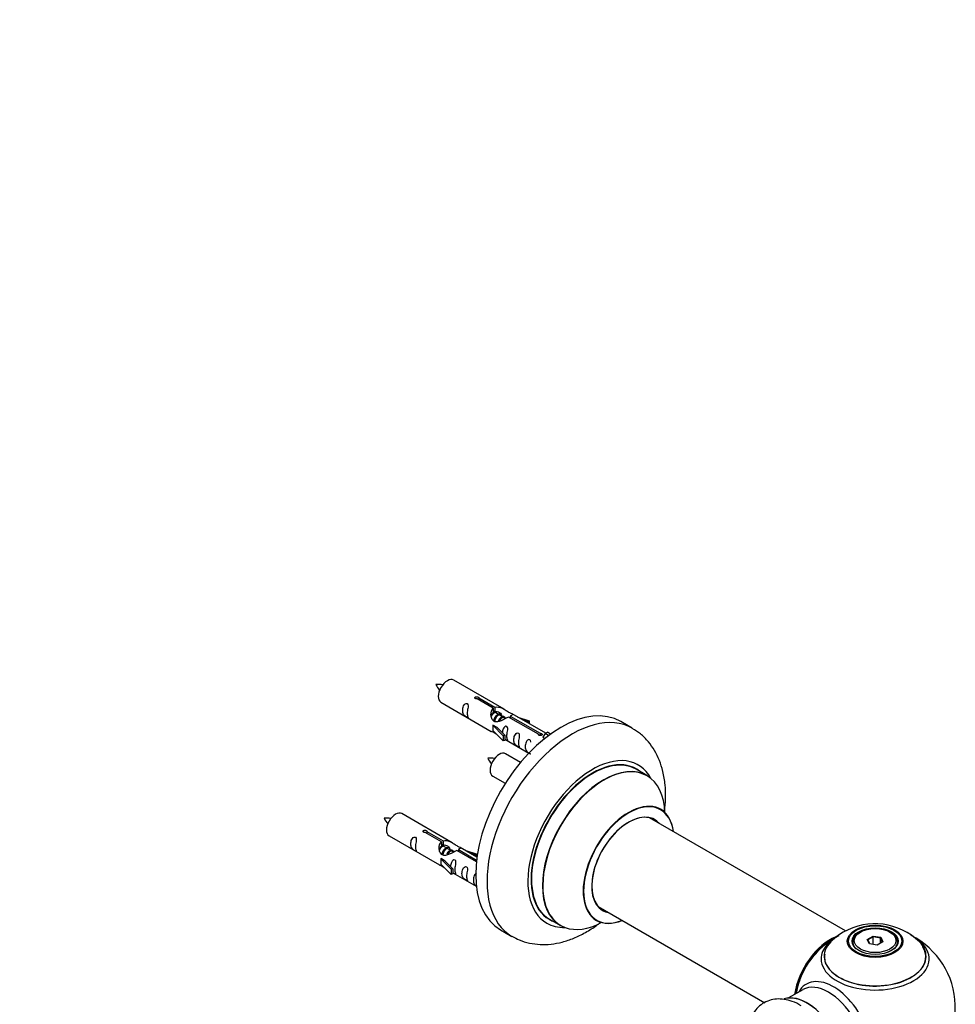
# Model space of a CAD drawing. Units: millimetres. Extents: x 0 to 1402, y 0 to 2680.
# Drawn here: x 1077 to 1369, y 1018 to 1325 of the extents above; entities that cross this region are included whole.
import ezdxf
from ezdxf import colors
from ezdxf.entities.mleader import LeaderData, LeaderLine
from ezdxf.math import Vec2, Vec3

# ---------------------------------------------------------------- set-up
doc = ezdxf.new("R2010")
doc.units = ezdxf.units.MM
doc.layers.add('DV6_Défaut', color=7, linetype='Continuous')
doc.layers.add('Défaut', color=7, linetype='Continuous')

# ---------------------------------------------------------------- blocks, each defined once
blk = doc.blocks.new('_DOT')
at = {"color": 0}
blk.add_line((0, 0), (-1, 0), dxfattribs=at)
at = {"color": 0, "const_width": 0.333}
blk.add_lwpolyline([(-0.1665, 0, 1), (0.1665, 0, 1)], format="xyb", close=True, dxfattribs=at)
blk = doc.blocks.new('SE5')
at = {"layer": 'DV6_Défaut', "color": 7, "linetype": 'Continuous'}
for p, q in [((1227.97, 1109.98), (1212.27, 1119.05)), ((1208.27, 1112.12), (1223.97, 1103.05)), ((1224.61, 1110.26), (1219.54, 1113.18)), ((1220.06, 1113.48), (1225.13, 1110.55)), ((1220.06, 1113.48), (1220.06, 1112.89)), ((1224.61, 1110.26), (1224.61, 1108.94)), ((1224.61, 1109.54), (1225.13, 1109.24)), ((1225.16, 1108.95), (1224.61, 1109.26)), ((1225.13, 1110.55), (1225.13, 1109.24)), ((1226.43, 1108.21), (1225.34, 1108.85)), ((1227.71, 1107.48), (1226.61, 1108.11)), ((1228.46, 1107.04), (1227.89, 1107.38)), ((1238.67, 1102.14), (1229.35, 1107.52)), ((1229.87, 1107.82), (1239.18, 1102.44)), ((1229.87, 1107.82), (1229.87, 1107.22)), ((1240.99, 1102.46), (1230.48, 1108.53)), ((1232.23, 1107.53), (1235.74, 1106.37)), ((1235.45, 1106.07), (1233.83, 1106.6)), ((1235.74, 1106.37), (1235.45, 1106.07)), ((1235.45, 1106.07), (1235.45, 1105.66)), ((1235.74, 1106.37), (1235.74, 1105.5)), ((1267.91, 1104.05), (1264.38, 1106.09)), ((1224.41, 1104.97), (1224.5, 1105.02)), ((1227.64, 1101.7), (1224.41, 1104.97)), ((1224.41, 1104.97), (1224.41, 1104.15)), ((1224.41, 1104.15), (1224.41, 1103.34)), ((1227.64, 1100.06), (1224.41, 1103.34)), ((1225.79, 1104.28), (1224.5, 1105.02)), ((1225.79, 1104.28), (1228.17, 1101.86)), ((1240.8, 1102.35), (1241.51, 1102.76)), ((1242.48, 1102.2), (1241.51, 1102.76)), ((1228.17, 1101.86), (1227.64, 1101.7)), ((1227.64, 1101.7), (1227.64, 1100.06)), ((1228.17, 1100.23), (1227.64, 1100.06)), ((1228.17, 1101.86), (1228.17, 1100.23)), ((1228.17, 1100.63), (1235.7, 1096.28)), ((1238.67, 1102.14), (1238.67, 1102.07)), ((1239.18, 1102.44), (1239.18, 1101.75)), ((1240.8, 1102.35), (1240.05, 1101.22)), ((1240.05, 1101.22), (1240.69, 1100.85)), ((1241.85, 1101.74), (1240.8, 1102.35)), ((1233.09, 1093.36), (1228.44, 1096.05)), ((1272.52, 1089.27), (1269.1, 1091.24)), ((1224.44, 1089.12), (1228.35, 1086.86)), ((1211.8, 1068.32), (1196.1, 1077.38)), ((1334.46, 1040.8), (1273.35, 1076.08)), ((1192.1, 1070.45), (1207.8, 1061.39)), ((1208.45, 1068.59), (1203.37, 1071.52)), ((1203.89, 1071.82), (1208.96, 1068.89)), ((1203.89, 1071.82), (1203.89, 1071.22)), ((1208.96, 1068.89), (1208.96, 1067.57)), ((1208.45, 1068.59), (1208.45, 1067.27)), ((1208.45, 1067.87), (1208.96, 1067.57)), ((1208.99, 1067.28), (1208.45, 1067.6)), ((1210.27, 1066.55), (1209.17, 1067.18)), ((1211.54, 1065.81), (1210.45, 1066.44)), ((1219.32, 1062.31), (1213.18, 1065.85)), ((1213.7, 1066.15), (1219.39, 1062.87)), ((1213.7, 1066.15), (1213.7, 1065.56)), ((1219.51, 1063.86), (1214.32, 1066.86)), ((1216.06, 1065.86), (1219.57, 1064.7)), ((1208.25, 1063.3), (1208.34, 1063.35)), ((1211.47, 1060.03), (1208.25, 1063.3)), ((1208.25, 1063.3), (1208.25, 1062.49)), ((1209.63, 1062.61), (1208.34, 1063.35)), ((1212.29, 1065.38), (1211.72, 1065.71)), ((1219.28, 1064.4), (1217.67, 1064.93)), ((1219.57, 1064.7), (1219.28, 1064.4)), ((1219.28, 1064.4), (1219.28, 1064)), ((1219.57, 1064.7), (1219.57, 1064.26)), ((1208.25, 1062.49), (1208.25, 1061.67)), ((1211.47, 1058.4), (1208.25, 1061.67)), ((1209.63, 1062.61), (1212, 1060.2)), ((1212, 1060.2), (1211.47, 1060.03)), ((1211.47, 1060.03), (1211.47, 1058.4)), ((1212, 1060.2), (1212, 1058.56)), ((1212, 1058.56), (1211.47, 1058.4)), ((1212, 1058.97), (1219.3, 1054.75)), ((1257.35, 1048.37), (1309.25, 1018.41)), ((1242.1, 1044.48), (1245.52, 1042.5)), ((1226.88, 1041.14), (1230.41, 1039.1)), ((1339.07, 1040.45), (1338.72, 1040.24)), ((1341.21, 1038.17), (1343.01, 1039.21)), ((1341.87, 1036.75), (1341.21, 1038.17)), ((1341.21, 1038.17), (1341.44, 1037.97)), ((1343.07, 1038.92), (1341.44, 1037.97)), ((1343.01, 1039.21), (1345.46, 1038.83)), ((1343.01, 1039.21), (1343.07, 1038.92)), ((1343.07, 1036.57), (1343.07, 1038.92)), ((1345.3, 1038.57), (1343.07, 1038.92)), ((1345.3, 1038.57), (1345.46, 1038.83)), ((1345.3, 1036.94), (1345.3, 1038.57)), ((1345.9, 1037.28), (1345.3, 1038.57)), ((1345.46, 1038.83), (1346.12, 1037.41)), ((1348.62, 1040.24), (1348.26, 1040.45)), ((1336.67, 1037.38), (1336.67, 1036.86)), ((1341.44, 1037.97), (1342.01, 1036.73)), ((1344.32, 1036.37), (1341.87, 1036.75)), ((1346.12, 1037.41), (1344.32, 1036.37)), ((1350.67, 1036.86), (1350.67, 1037.38)), ((1321.12, 1022.47), (1316.69, 1019.91))]:
    blk.add_line(p, q, dxfattribs=at)
for centre, radius, start, end in [((1207.47, 1109.32), 8.36, 80.6642, 95.2396), ((1215.06, 1121.73), 9.3, 206.1135, 219.2375), ((1223.64, 1086.32), 8.36, 80.6642, 95.2396), ((1231.22, 1098.73), 9.3, 206.1135, 219.2375), ((1191.3, 1067.65), 8.36, 80.6642, 95.2396), ((1198.89, 1080.07), 9.3, 206.1135, 219.2375), ((1343.6, 1023.21), 19.82, 45.4999, 119.8031), ((1343.67, 1017.01), 25, 116.9023, 144.7379), ((1340.92, 1027.48), 14.79, 119.0032, 137.5748), ((1343.67, 1017.01), 25, 300, 63.2034), ((1343.67, 1017.01), 25, 155.2621, 170.1605)]:
    blk.add_arc(centre, radius, start, end, dxfattribs=at)
for centre, major_axis, start_param, end_param in [((1210.27, 1115.58), (-2, -3.46), 3.141593, 6.283185), ((1245.63, 1073.62), (-18.75, -32.48), 3.141593, 6.283185), ((1249.16, 1071.57), (-18.75, -32.48), 3.139834, 6.282699), ((1226.44, 1092.58), (-2, -3.46), 3.141593, 6.283185), ((1255.53, 1067.9), (-14.25, -24.68), 2.796939, 6.283185), ((1255.6, 1067.86), (13.5, 23.38), 0, 3.141593), ((1255.53, 1067.9), (-13.55, -23.47), 3.055659, 6.283185), ((1259.08, 1065.85), (13.47, 23.33), 0, 3.892766), ((1259.02, 1065.88), (-13.5, -23.38), 3.141593, 6.283185), ((1259.08, 1065.85), (13.47, 23.33), 5.532012, 6.283185), ((1266.77, 1061.41), (-10, -17.32), 2.498114, 6.283185), ((1266.84, 1061.37), (9.95, 17.23), 0, 3.77834), ((1266.84, 1061.37), (9.95, 17.23), 5.646438, 6.283185), ((1194.1, 1073.92), (-2, -3.46), 3.141593, 6.283185), ((1266.84, 1061.37), (-8.17, -14.16), 2.934308, 6.283185), ((1266.77, 1061.41), (8.13, 14.07), 0, 3.31723), ((1264.72, 1062.59), (-8.12, -14.07), -3.31723, -3.268121), ((1266.77, 1061.41), (8.13, 14.07), 6.107548, 6.283185), ((1264.72, 1062.59), (-8.12, -14.07), 0.126529, 0.175637), ((1255.53, 1067.9), (-13.55, -23.47), 0, 0.085934), ((1266.84, 1061.37), (-8.17, -14.16), 0, 0.207285), ((1255.53, 1067.9), (-14.25, -24.68), 0, 0.344653), ((1266.77, 1061.41), (-10, -17.32), 0, 0.643478), ((1329.7, 1025.07), (-8, -13.86), 3.772772, 5.31553), ((1329.77, 1025.03), (7.95, 13.77), 0.626559, 2.166377), ((1343.67, 1032.09), (-16.85, 0), 0, 3.926991), ((1343.67, 1032.09), (-16.85, 0), 5.450328, 5.817899), ((1343.67, 1037.38), (7, 0), 2.356194, 3.48437), ((1343.67, 1037.38), (7, 0), 0, 0.785398), ((1329.77, 1025.03), (-7.75, -13.42), 4.075347, 5.30301), ((1343.67, 1032.86), (15.89, 0), 2.620841, 6.283185), ((1343.67, 1032.09), (-16.85, 0), 5.817899, 6.283185), ((1343.67, 1032.73), (-15.81, 0), 0, 3.483855), ((1343.67, 1037.38), (7, 0), 5.940398, 6.283185), ((1343.67, 1032.86), (15.89, 0), 0, 0.511355), ((1343.67, 1032.73), (-15.81, 0), 6.187747, 6.283185), ((1330.68, 1009.51), (8.48, -14.69), 0, 3.480381), ((1329.12, 1008.62), (-8, 13.86), 3.141593, 6.283185), ((1322.45, 1004.76), (8.28, -14.33), 0.151352, 3.017049), ((1322.38, 1004.72), (-8.32, 14.42), 3.28444, 6.14331)]:
    blk.add_ellipse(centre, major_axis=major_axis, ratio=0.57735, start_param=start_param, end_param=end_param, dxfattribs=at)
for centre, major_axis in [((1343.67, 1037.57), (-8.68, 0)), ((1343.67, 1037.63), (8.31, 0)), ((1343.67, 1037.63), (-7.2, 0)), ((1343.67, 1037.55), (7.1, 0)), ((1343.67, 1037.79), (-6.5, 0))]:
    blk.add_ellipse(centre, major_axis=major_axis, ratio=0.57735, dxfattribs=at)
for points, knots in [([(1219.54, 1113.18), (1219.47, 1113.18), (1219.41, 1113.17), (1219.34, 1113.18), (1219.27, 1113.18), (1219.21, 1113.19), (1219.15, 1113.21), (1219.09, 1113.23), (1219.04, 1113.25), (1219, 1113.29), (1218.96, 1113.32), (1218.92, 1113.35), (1218.9, 1113.39), (1218.88, 1113.43), (1218.86, 1113.47), (1218.86, 1113.52), (1218.86, 1113.56), (1218.87, 1113.6), (1218.89, 1113.64), (1218.91, 1113.68), (1218.95, 1113.72), (1218.99, 1113.75), (1219.03, 1113.78), (1219.08, 1113.81), (1219.13, 1113.83), (1219.19, 1113.85), (1219.25, 1113.86), (1219.32, 1113.87), (1219.38, 1113.87), (1219.45, 1113.87), (1219.52, 1113.87), (1219.58, 1113.86), (1219.65, 1113.84), (1219.71, 1113.82), (1219.77, 1113.81), (1219.83, 1113.78), (1219.88, 1113.76), (1219.93, 1113.73), (1219.97, 1113.7), (1220, 1113.67), (1220.03, 1113.63), (1220.05, 1113.6), (1220.06, 1113.57), (1220.06, 1113.54), (1220.06, 1113.51), (1220.06, 1113.48)], [0, 0, 0, 0, 0.067993, 0.067993, 0.067993, 0.136008, 0.136008, 0.136008, 0.203632, 0.203632, 0.203632, 0.270658, 0.270658, 0.270658, 0.337909, 0.337909, 0.337909, 0.405856, 0.405856, 0.405856, 0.47389, 0.47389, 0.47389, 0.541272, 0.541272, 0.541272, 0.608283, 0.608283, 0.608283, 0.675761, 0.675761, 0.675761, 0.743837, 0.743837, 0.743837, 0.811709, 0.811709, 0.811709, 0.878878, 0.878878, 0.878878, 0.945948, 0.945948, 0.945948, 1, 1, 1, 1]), ([(1216.47, 1108.74), (1216.47, 1109.19), (1216.57, 1109.69), (1216.72, 1110.49), (1216.77, 1110.77), (1216.76, 1111.33), (1216.67, 1111.6), (1216.27, 1111.83), (1216, 1111.76), (1215.6, 1111.45), (1215.45, 1111.22), (1215.13, 1110.52), (1215.06, 1110.01), (1215.06, 1109.09), (1215.13, 1108.7), (1215.45, 1108.17), (1215.6, 1108), (1216.01, 1107.67), (1216.28, 1107.51), (1216.67, 1107.28), (1216.76, 1107.24), (1216.77, 1107.33), (1216.72, 1107.44), (1216.57, 1107.87), (1216.47, 1108.28), (1216.47, 1108.74)], [0, 0, 0, 0, 0.125, 0.125, 0.1875, 0.1875, 0.25, 0.25, 0.3125, 0.3125, 0.375, 0.375, 0.5, 0.5, 0.625, 0.625, 0.6875, 0.6875, 0.75, 0.75, 0.8125, 0.8125, 0.875, 0.875, 1, 1, 1, 1]), ([(1229.35, 1107.52), (1228.66, 1107.13), (1227.81, 1106.69), (1226.65, 1106.22), (1226.27, 1106.09), (1225.54, 1105.97), (1225.17, 1105.99), (1224.54, 1106.35), (1224.3, 1106.69), (1223.99, 1107.42), (1223.9, 1107.81), (1223.83, 1109), (1224.06, 1109.79), (1224.61, 1110.26)], [0, 0, 0, 0, 0.25, 0.25, 0.375, 0.375, 0.5, 0.5, 0.625, 0.625, 0.75, 0.75, 1, 1, 1, 1]), ([(1225.13, 1110.55), (1225.83, 1110.81), (1226.67, 1110.63), (1227.83, 1110.08), (1228.21, 1109.84), (1228.95, 1109.36), (1229.32, 1109.1), (1229.94, 1108.74), (1230.18, 1108.65), (1230.34, 1108.58), (1230.35, 1108.58), (1230.35, 1108.58)], [0, 0, 0, 0, 0.397187, 0.397187, 0.595781, 0.595781, 0.794375, 0.794375, 0.992969, 0.992969, 1, 1, 1, 1]), ([(1225.13, 1109.24), (1225.59, 1109.38), (1226.11, 1109.25), (1226.93, 1108.68), (1227.26, 1108.23), (1227.27, 1107.74)], [0, 0, 0, 0, 0.50205, 0.50205, 1, 1, 1, 1]), ([(1230.53, 1108.51), (1230.57, 1108.48), (1230.59, 1108.46), (1230.65, 1108.33), (1230.43, 1108.15), (1229.87, 1107.82)], [0, 0, 0, 0, 0.195062, 0.195062, 1, 1, 1, 1]), ([(1223.95, 1103.07), (1224, 1103.04), (1224.06, 1103.01), (1224.31, 1102.92), (1224.55, 1102.83), (1225.05, 1102.54), (1225.26, 1102.4), (1225.48, 1102.25)], [0, 0, 0, 0, 0.25301, 0.25301, 0.718766, 0.718766, 1, 1, 1, 1]), ([(1228.84, 1101.6), (1228.84, 1102.06), (1228.94, 1102.55), (1229.09, 1103.35), (1229.14, 1103.64), (1229.12, 1104.19), (1229.04, 1104.46), (1228.63, 1104.69), (1228.36, 1104.62), (1227.96, 1104.31), (1227.81, 1104.08), (1227.52, 1103.44), (1227.44, 1103), (1227.43, 1102.59)], [0, 0, 0, 0, 0.258424, 0.258424, 0.387635, 0.387635, 0.516847, 0.516847, 0.646059, 0.646059, 0.775271, 0.775271, 1, 1, 1, 1]), ([(1277.98, 1078.15), (1278.15, 1079.47), (1278.38, 1082.26), (1278.26, 1086.42), (1277.61, 1090.41), (1276.48, 1093.99), (1274.96, 1097.1), (1273, 1099.89), (1270.62, 1102.31), (1268.89, 1103.4), (1267.94, 1103.99)], [0, 0, 0, 0, 0.123287, 0.264535, 0.406173, 0.530969, 0.65117, 0.767326, 0.892466, 1, 1, 1, 1]), ([(1228.16, 1100.7), (1228.16, 1100.7), (1228.17, 1100.7), (1228.37, 1100.53), (1228.64, 1100.37), (1229.04, 1100.14), (1229.12, 1100.1), (1229.14, 1100.19), (1229.09, 1100.3), (1228.94, 1100.73), (1228.84, 1101.14), (1228.84, 1101.6)], [0, 0, 0, 0, 0.00216, 0.00216, 0.201728, 0.201728, 0.401296, 0.401296, 0.600864, 0.600864, 1, 1, 1, 1]), ([(1232.42, 1099.53), (1232.42, 1099.99), (1232.52, 1100.48), (1232.67, 1101.28), (1232.72, 1101.57), (1232.71, 1102.12), (1232.62, 1102.39), (1232.22, 1102.62), (1231.95, 1102.55), (1231.55, 1102.24), (1231.4, 1102.01), (1231.08, 1101.31), (1231.01, 1100.8), (1231.01, 1099.88), (1231.08, 1099.49), (1231.4, 1098.96), (1231.55, 1098.79), (1231.96, 1098.46), (1232.23, 1098.3), (1232.62, 1098.07), (1232.71, 1098.03), (1232.72, 1098.12), (1232.67, 1098.23), (1232.52, 1098.66), (1232.42, 1099.07), (1232.42, 1099.53)], [0, 0, 0, 0, 0.125, 0.125, 0.1875, 0.1875, 0.25, 0.25, 0.3125, 0.3125, 0.375, 0.375, 0.5, 0.5, 0.625, 0.625, 0.6875, 0.6875, 0.75, 0.75, 0.8125, 0.8125, 0.875, 0.875, 1, 1, 1, 1]), ([(1236.27, 1099.73), (1236.27, 1099.75), (1236.27, 1099.77), (1236.26, 1100.07), (1236.18, 1100.34), (1235.78, 1100.57), (1235.51, 1100.5), (1235.1, 1100.19), (1234.96, 1099.96), (1234.63, 1099.26), (1234.56, 1098.74), (1234.57, 1097.83), (1234.64, 1097.44), (1234.96, 1096.9), (1235.11, 1096.74), (1235.51, 1096.41), (1235.78, 1096.24), (1236.18, 1096.01), (1236.26, 1095.98), (1236.27, 1096.02), (1236.27, 1096.03), (1236.27, 1096.03)], [0, 0, 0, 0, 0.006786, 0.006786, 0.105382, 0.105382, 0.203977, 0.203977, 0.302573, 0.302573, 0.499764, 0.499764, 0.696955, 0.696955, 0.795551, 0.795551, 0.894147, 0.894147, 0.992742, 0.992742, 1, 1, 1, 1]), ([(1239.18, 1102.44), (1239.25, 1102.44), (1239.32, 1102.44), (1239.39, 1102.42), (1239.45, 1102.41), (1239.52, 1102.39), (1239.57, 1102.37), (1239.63, 1102.35), (1239.68, 1102.32), (1239.73, 1102.29), (1239.77, 1102.27), (1239.8, 1102.23), (1239.82, 1102.2), (1239.85, 1102.17), (1239.86, 1102.13), (1239.86, 1102.1), (1239.86, 1102.06), (1239.85, 1102.03), (1239.83, 1102), (1239.81, 1101.96), (1239.78, 1101.93), (1239.74, 1101.9), (1239.7, 1101.87), (1239.65, 1101.84), (1239.59, 1101.82), (1239.54, 1101.8), (1239.47, 1101.78), (1239.41, 1101.77), (1239.34, 1101.75), (1239.28, 1101.74), (1239.21, 1101.74), (1239.14, 1101.74), (1239.08, 1101.75), (1239.01, 1101.76), (1238.95, 1101.78), (1238.9, 1101.8), (1238.85, 1101.82), (1238.8, 1101.85), (1238.76, 1101.88), (1238.73, 1101.92), (1238.7, 1101.96), (1238.68, 1102), (1238.67, 1102.04), (1238.66, 1102.07), (1238.66, 1102.11), (1238.67, 1102.14)], [0, 0, 0, 0, 0.067993, 0.067993, 0.067993, 0.136008, 0.136008, 0.136008, 0.203632, 0.203632, 0.203632, 0.270658, 0.270658, 0.270658, 0.337909, 0.337909, 0.337909, 0.405856, 0.405856, 0.405856, 0.47389, 0.47389, 0.47389, 0.541272, 0.541272, 0.541272, 0.608283, 0.608283, 0.608283, 0.675761, 0.675761, 0.675761, 0.743837, 0.743837, 0.743837, 0.811709, 0.811709, 0.811709, 0.878878, 0.878878, 0.878878, 0.945948, 0.945948, 0.945948, 1, 1, 1, 1]), ([(1276.78, 1078.73), (1276.65, 1078.84), (1276.54, 1078.92), (1276.53, 1078.91), (1276.53, 1078.91)], [0, 0, 0, 0, 0.966272, 1, 1, 1, 1]), ([(1203.37, 1071.52), (1203.31, 1071.51), (1203.24, 1071.51), (1203.17, 1071.51), (1203.11, 1071.51), (1203.04, 1071.53), (1202.99, 1071.54), (1202.93, 1071.56), (1202.88, 1071.59), (1202.83, 1071.62), (1202.79, 1071.65), (1202.76, 1071.68), (1202.73, 1071.72), (1202.71, 1071.76), (1202.7, 1071.81), (1202.7, 1071.85), (1202.7, 1071.89), (1202.71, 1071.93), (1202.73, 1071.98), (1202.75, 1072.02), (1202.78, 1072.05), (1202.82, 1072.09), (1202.86, 1072.12), (1202.91, 1072.14), (1202.97, 1072.16), (1203.02, 1072.18), (1203.09, 1072.2), (1203.15, 1072.2), (1203.21, 1072.21), (1203.28, 1072.21), (1203.35, 1072.2), (1203.42, 1072.19), (1203.48, 1072.18), (1203.54, 1072.16), (1203.61, 1072.14), (1203.66, 1072.12), (1203.71, 1072.09), (1203.76, 1072.06), (1203.8, 1072.03), (1203.83, 1072), (1203.86, 1071.97), (1203.88, 1071.93), (1203.89, 1071.9), (1203.9, 1071.87), (1203.9, 1071.84), (1203.89, 1071.82)], [0, 0, 0, 0, 0.067993, 0.067993, 0.067993, 0.136008, 0.136008, 0.136008, 0.203632, 0.203632, 0.203632, 0.270658, 0.270658, 0.270658, 0.337909, 0.337909, 0.337909, 0.405856, 0.405856, 0.405856, 0.47389, 0.47389, 0.47389, 0.541272, 0.541272, 0.541272, 0.608283, 0.608283, 0.608283, 0.675761, 0.675761, 0.675761, 0.743837, 0.743837, 0.743837, 0.811709, 0.811709, 0.811709, 0.878878, 0.878878, 0.878878, 0.945948, 0.945948, 0.945948, 1, 1, 1, 1]), ([(1200.31, 1067.07), (1200.31, 1067.53), (1200.41, 1068.02), (1200.56, 1068.83), (1200.61, 1069.11), (1200.59, 1069.66), (1200.51, 1069.93), (1200.1, 1070.16), (1199.83, 1070.09), (1199.43, 1069.78), (1199.28, 1069.55), (1198.96, 1068.85), (1198.89, 1068.34), (1198.89, 1067.43), (1198.96, 1067.03), (1199.29, 1066.5), (1199.44, 1066.33), (1199.84, 1066.01), (1200.11, 1065.84), (1200.51, 1065.61), (1200.59, 1065.57), (1200.61, 1065.66), (1200.56, 1065.77), (1200.41, 1066.2), (1200.31, 1066.61), (1200.31, 1067.07)], [0, 0, 0, 0, 0.125, 0.125, 0.1875, 0.1875, 0.25, 0.25, 0.3125, 0.3125, 0.375, 0.375, 0.5, 0.5, 0.625, 0.625, 0.6875, 0.6875, 0.75, 0.75, 0.8125, 0.8125, 0.875, 0.875, 1, 1, 1, 1]), ([(1208.96, 1068.89), (1209.66, 1069.14), (1210.51, 1068.96), (1211.66, 1068.41), (1212.04, 1068.18), (1212.78, 1067.69), (1213.15, 1067.43), (1213.77, 1067.07), (1214.01, 1066.98), (1214.18, 1066.92), (1214.18, 1066.92), (1214.19, 1066.91)], [0, 0, 0, 0, 0.397187, 0.397187, 0.595781, 0.595781, 0.794375, 0.794375, 0.992969, 0.992969, 1, 1, 1, 1]), ([(1213.18, 1065.85), (1212.49, 1065.47), (1211.64, 1065.02), (1210.49, 1064.55), (1210.1, 1064.42), (1209.37, 1064.3), (1209, 1064.32), (1208.38, 1064.69), (1208.14, 1065.02), (1207.82, 1065.75), (1207.73, 1066.15), (1207.67, 1067.34), (1207.89, 1068.12), (1208.45, 1068.59)], [0, 0, 0, 0, 0.25, 0.25, 0.375, 0.375, 0.5, 0.5, 0.625, 0.625, 0.75, 0.75, 1, 1, 1, 1]), ([(1208.96, 1067.57), (1209.43, 1067.71), (1209.94, 1067.58), (1210.77, 1067.01), (1211.09, 1066.56), (1211.1, 1066.08)], [0, 0, 0, 0, 0.5020499, 0.5020499, 1, 1, 1, 1]), ([(1214.36, 1066.84), (1214.4, 1066.82), (1214.43, 1066.8), (1214.48, 1066.66), (1214.26, 1066.49), (1213.7, 1066.15)], [0, 0, 0, 0, 0.195062, 0.195062, 1, 1, 1, 1]), ([(1212.67, 1059.93), (1212.67, 1060.39), (1212.77, 1060.88), (1212.92, 1061.69), (1212.97, 1061.97), (1212.95, 1062.52), (1212.87, 1062.79), (1212.47, 1063.02), (1212.2, 1062.95), (1211.79, 1062.64), (1211.65, 1062.42), (1211.35, 1061.77), (1211.28, 1061.33), (1211.26, 1060.93)], [0, 0, 0, 0, 0.258424, 0.258424, 0.387635, 0.387635, 0.516847, 0.516847, 0.646059, 0.646059, 0.775271, 0.775271, 1, 1, 1, 1]), ([(1207.78, 1061.4), (1207.83, 1061.37), (1207.9, 1061.35), (1208.14, 1061.25), (1208.38, 1061.16), (1208.89, 1060.87), (1209.09, 1060.73), (1209.31, 1060.59)], [0, 0, 0, 0, 0.25301, 0.25301, 0.718766, 0.718766, 1, 1, 1, 1]), ([(1212, 1059.04), (1212, 1059.03), (1212, 1059.03), (1212.2, 1058.87), (1212.47, 1058.7), (1212.87, 1058.47), (1212.96, 1058.43), (1212.97, 1058.52), (1212.92, 1058.63), (1212.77, 1059.06), (1212.67, 1059.47), (1212.67, 1059.93)], [0, 0, 0, 0, 0.00216, 0.00216, 0.201728, 0.201728, 0.401296, 0.401296, 0.600864, 0.600864, 1, 1, 1, 1]), ([(1216.26, 1057.86), (1216.26, 1058.32), (1216.36, 1058.81), (1216.51, 1059.62), (1216.56, 1059.9), (1216.54, 1060.45), (1216.46, 1060.72), (1216.05, 1060.95), (1215.79, 1060.88), (1215.38, 1060.57), (1215.23, 1060.35), (1214.91, 1059.64), (1214.84, 1059.13), (1214.84, 1058.22), (1214.91, 1057.82), (1215.24, 1057.29), (1215.39, 1057.12), (1215.79, 1056.8), (1216.06, 1056.63), (1216.46, 1056.4), (1216.54, 1056.36), (1216.56, 1056.45), (1216.51, 1056.56), (1216.36, 1056.99), (1216.26, 1057.4), (1216.26, 1057.86)], [0, 0, 0, 0, 0.125, 0.125, 0.1875, 0.1875, 0.25, 0.25, 0.3125, 0.3125, 0.375, 0.375, 0.5, 0.5, 0.625, 0.625, 0.6875, 0.6875, 0.75, 0.75, 0.8125, 0.8125, 0.875, 0.875, 1, 1, 1, 1]), ([(1219.32, 1058.78), (1219.26, 1058.75), (1219.2, 1058.72), (1218.94, 1058.52), (1218.79, 1058.29), (1218.47, 1057.59), (1218.4, 1057.08), (1218.4, 1056.16), (1218.47, 1055.77), (1218.79, 1055.24), (1218.94, 1055.07), (1219.23, 1054.83), (1219.34, 1054.76), (1219.44, 1054.69)], [0, 0, 0, 0, 0.0414055, 0.0414055, 0.1902723, 0.1902723, 0.4880058, 0.4880058, 0.7857394, 0.7857394, 0.9346062, 0.9346062, 1, 1, 1, 1]), ([(1230.43, 1039.15), (1231.24, 1038.69), (1232.84, 1037.81), (1235.87, 1036.91), (1239.19, 1036.49), (1242.64, 1036.61), (1246.16, 1037.27), (1249.76, 1038.49), (1253.38, 1040.25), (1256.05, 1041.97), (1257.51, 1043.05), (1257.8, 1043.27)], [0, 0, 0, 0, 0.090303, 0.207605, 0.325082, 0.444794, 0.568407, 0.696813, 0.829734, 0.965776, 1, 1, 1, 1]), ([(1256.49, 1044.2), (1256.49, 1044.2), (1256.5, 1044.2), (1256.65, 1044.17), (1256.73, 1044.1), (1256.76, 1044.09)], [0, 0, 0, 0, 0.0622, 0.810939, 1, 1, 1, 1]), ([(1320.6, 1017.41), (1320.34, 1017.59), (1319.29, 1018.29), (1317.25, 1019.08), (1314.73, 1019.61), (1312.36, 1019.57), (1310.1, 1019), (1308.06, 1017.87), (1306.36, 1016.23), (1305.33, 1014.61), (1304.88, 1013.56), (1304.75, 1013.22)], [0, 0, 0, 0, 0.040756, 0.191351, 0.322261, 0.446636, 0.566682, 0.694997, 0.819399, 0.943182, 1, 1, 1, 1])]:
    blk.add_open_spline(points, degree=3, knots=knots, dxfattribs=at)
for points, weights, knots in [([(1225.34, 1108.85), (1225.07, 1109), (1224.65, 1108.67), (1224.26, 1108.37), (1224, 1107.77)], [0.949265797415, 0.900016475517, 1, 0.907698351362, 0.94257893849], [0, 0, 0, 0.519975, 0.519975, 1, 1, 1]), ([(1224.74, 1106.19), (1224.77, 1106.39), (1224.82, 1106.58), (1225.12, 1107.7), (1225.83, 1108.23), (1226.54, 1108.76), (1226.85, 1108.24), (1226.88, 1108.18), (1226.91, 1108.1)], [0.957311988554, 0.973358005948, 1, 0.866025403784, 1, 0.866025403784, 1, 0.981116436811, 0.967556106067], [0, 0, 0, 0.084989, 0.084989, 0.512375, 0.512375, 0.93976, 0.93976, 1, 1, 1]), ([(1226.61, 1108.11), (1226.35, 1108.27), (1225.92, 1107.93), (1225.34, 1107.47), (1225.09, 1106.52), (1225.04, 1106.29), (1225.02, 1106.06)], [0.949265797415, 0.900016475517, 1, 0.866025403784, 1, 0.964320368921, 0.947644879073], [0, 0, 0, 0.370807, 0.370807, 0.867676, 0.867676, 1, 1, 1]), ([(1226.21, 1106.21), (1226.54, 1107.07), (1227.11, 1107.5), (1227.82, 1108.03), (1228.12, 1107.51), (1228.16, 1107.44), (1228.18, 1107.37)], [0.959656070168, 0.890766196081, 1, 0.866025403784, 1, 0.981116436811, 0.967556106067], [0, 0, 0, 0.416777, 0.416777, 0.927951, 0.927951, 1, 1, 1]), ([(1227.89, 1107.38), (1227.62, 1107.53), (1227.2, 1107.2), (1226.77, 1106.86), (1226.5, 1106.2)], [0.949265797415, 0.900016475517, 1, 0.899025260554, 0.950256958659], [0, 0, 0, 0.4975338, 0.4975338, 1, 1, 1]), ([(1209.17, 1067.18), (1208.91, 1067.33), (1208.48, 1067), (1208.05, 1066.66), (1207.78, 1065.97)], [0.949265797415, 0.900016475517, 1, 0.896414894354, 0.953007530083], [0, 0, 0, 0.4911539, 0.4911539, 1, 1, 1]), ([(1208.58, 1064.52), (1208.6, 1064.72), (1208.65, 1064.92), (1208.96, 1066.03), (1209.67, 1066.56), (1210.18, 1066.94), (1210.5, 1066.76)], [0.957311988554, 0.973358005948, 1, 0.866025403784, 1, 0.900474697093, 0.948817515435], [0, 0, 0, 0.102413, 0.102413, 0.617419, 0.617419, 1, 1, 1]), ([(1210.45, 1066.44), (1210.18, 1066.6), (1209.76, 1066.27), (1209.17, 1065.8), (1208.93, 1064.85), (1208.87, 1064.62), (1208.86, 1064.4)], [0.949265797415, 0.900016475517, 1, 0.866025403784, 1, 0.964320368921, 0.947644879073], [0, 0, 0, 0.3708068, 0.3708068, 0.8676757, 0.8676757, 1, 1, 1]), ([(1210.11, 1064.7), (1210.44, 1065.45), (1210.94, 1065.83), (1211.65, 1066.36), (1211.95, 1065.84), (1212.08, 1065.62), (1212.04, 1065.26)], [0.947549955636, 0.901806751335, 1, 0.866025403784, 1, 0.938247043728, 0.933421709797], [0, 0, 0, 0.334081, 0.334081, 0.789899, 0.789899, 1, 1, 1]), ([(1211.72, 1065.71), (1211.45, 1065.86), (1211.03, 1065.53), (1210.59, 1065.19), (1210.32, 1064.5)], [0.949265797415, 0.900016475517, 1, 0.896414894354, 0.953007530083], [0, 0, 0, 0.491154, 0.491154, 1, 1, 1])]:
    blk.add_rational_spline(points, weights, degree=2, knots=knots, dxfattribs=at)
for points in [[(1224.01, 1107.77), (1224.11, 1108.23), (1224.31, 1108.66), (1224.61, 1108.94)], [(1207.84, 1066.1), (1207.95, 1066.57), (1208.14, 1066.99), (1208.45, 1067.27)]]:
    blk.add_open_spline(points, degree=3, dxfattribs=at)
for points, weights in [([(1224.62, 1109.01), (1224.99, 1109.27), (1225.27, 1109.21)], [0.988347216935, 0.919927498309, 0.936107019294]), ([(1208.45, 1067.34), (1208.92, 1067.67), (1209.23, 1067.49)], [0.988347216935, 0.903439881723, 0.948817515435])]:
    blk.add_rational_spline(points, weights, degree=2, dxfattribs=at)

msp = doc.modelspace()

# ---------------------------------------------------------------- block references
at = {"layer": 'Défaut'}
msp.add_blockref('SE5', (0, 0), dxfattribs=at)

# ---------------------------------------------------------------- leaders
at = {"layer": 'Défaut', "color": 7, "linetype": 'Continuous'}
ml = msp.add_multileader_mtext('Standard', dxfattribs=at)
ml.set_content('{\\pxsm0.9;\\fSolid Edge ISO|b1||i0||c0|p34;\\W1.;23/10/2019\\P}', color=256)
ml.set_leader_properties()
ml.set_arrow_properties(name='DOT')
ml.build(insert=Vec2(0, 0))
ml.multileader.update_dxf_attribs({"leader_type": 0, "dogleg_length": 0, "arrow_head_size": 12})
ctx = ml.context
ctx.base_point, ctx.char_height, ctx.arrow_head_size, ctx.landing_gap_size = Vec3(1079.68, 2672.95), 12, 12, 4.2
notes = []
notes.append((ctx, [(0, (0, 0, 0), (0, 0), (1, 0), 1, [])]))
ctx.mtext.insert = Vec3(1081.68, 2679.07)
for ctx, leaders in notes:
    for number, flags, end, landing, length, lines in leaders:
        leader = LeaderData()
        leader.index, (leader.has_last_leader_line, leader.has_dogleg_vector, leader.attachment_direction) = number, flags
        leader.last_leader_point, leader.dogleg_vector, leader.dogleg_length = Vec3(end), Vec3(landing), length
        for number, points, colour, breaks in lines:
            line = LeaderLine()
            line.index, line.vertices, line.color, line.breaks = number, Vec3.list(points), colors.encode_raw_color(colour), breaks
            leader.lines.append(line)
        ctx.leaders.append(leader)

doc.saveas('drawing.dxf')
